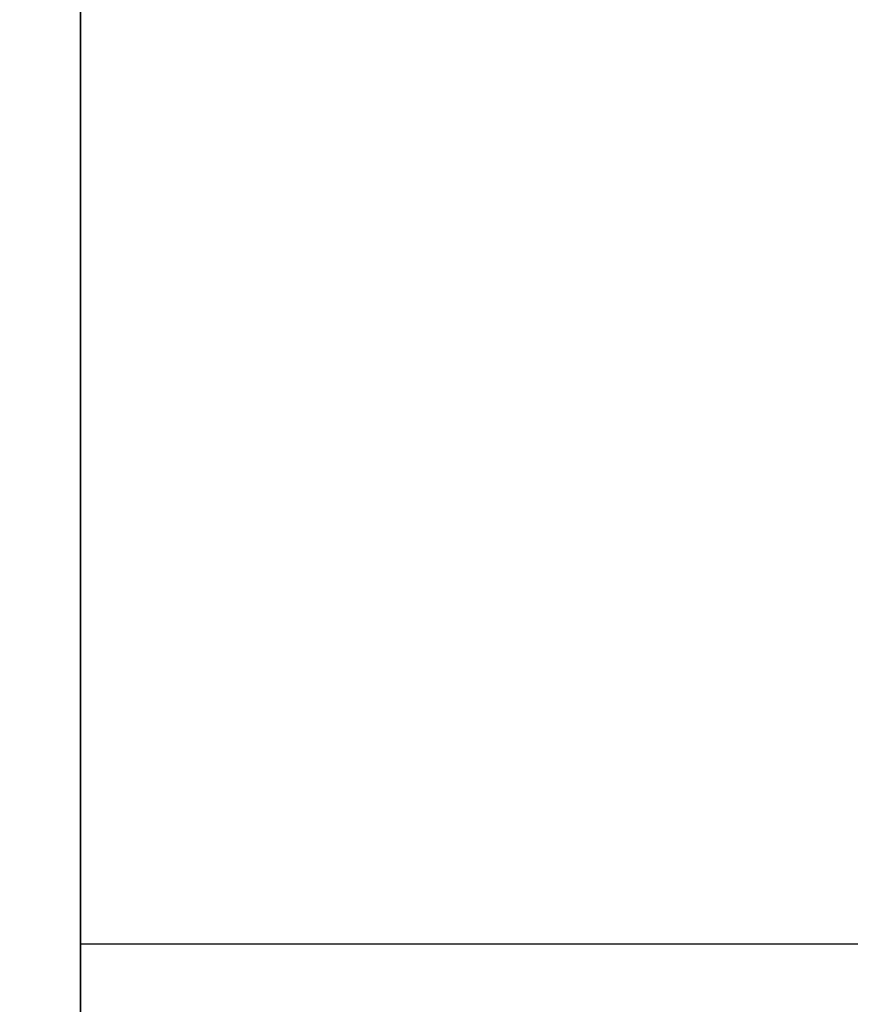
# Model space of a CAD drawing. Units: millimetres. Extents: x -67 to 292, y 5 to 205.
# Drawn here: x 94 to 94, y 86 to 86 of the extents above; entities that cross this region are included whole.
import ezdxf

# ---------------------------------------------------------------- set-up
doc = ezdxf.new("R2010")
doc.units = ezdxf.units.MM

msp = doc.modelspace()

# ---------------------------------------------------------------- linework, layer by layer
at = {"color": 7, "linetype": 'Continuous', "lineweight": 25}
for p, q in [((93.85453125085951, 85.60763456222604), (93.85453125085951, 85.8110937595188)), ((93.85453125085951, 85.6114257804245), (93.85453125085951, 85.76300293302467)), ((93.85453125085951, 85.71725911375782), (93.85453125085951, 85.6114257804245)), ((93.85453125085951, 85.6114257804245), (93.85453125085951, 85.71661626422672)), ((93.85453125085951, 85.71411253447394), (93.85453125085951, 85.6114257804245)), ((93.85453125085951, 85.63524504726166), (93.85453125085951, 85.6114257804245)), ((93.85453125085951, 85.6114257804245), (93.86322690303342, 85.6114257804245))]:
    msp.add_line(p, q, dxfattribs=at)
for centre, radius in [((94.10235733781603, 86.24512156583579), 1.304347826087024), ((94.10235733781622, 86.24512156583579), 0.6347826086956423), ((94.10235733781622, 86.24512156583579), 0.6347826086956423)]:
    msp.add_circle(centre, radius, dxfattribs=at)
for centre, radius, start, end in [((94.1023573378161, 86.24512156583584), 1.31304347826087, 277.6112106175884, 277.3241942415565), ((94.1023573378161, 86.24512156583584), 1.204347826086956, 278.3027869110313, 277.989358084744), ((94.10235733781603, 86.24512156583579), 1.304347826086963, 151.3129266543007, 28.68707334569905), ((94.10235733783381, 86.24512156583577), 1.497736474291615, 179.9999999999995, 357.9802285665096), ((94.10235733781536, 86.24512156583579), 1.432519744455448, 179.9999999897105, 357.9378072905927), ((94.10235733781603, 86.24512156583579), 1.313043478261059, 190.9759740503119, 277.3241942415621), ((94.10235733781603, 86.24512156583579), 1.204347826087131, 191.9806435372712, 277.9893580847501), ((93.8555310346374, 85.61538553203644), 0.007815183977635561, 262.6501026820755, 349.9753158515346)]:
    msp.add_arc(centre, radius, start, end, dxfattribs=at)
for points, knots in [([(93.73061820738145, 85.60125050476118), (93.72447971297407, 85.60486246257024), (93.71221378387587, 85.61207987052914), (93.69422858624219, 85.62356083004384), (93.67657539993944, 85.63550481996153), (93.66051806234046, 85.6470695437742), (93.64596786984134, 85.65812355683676), (93.63284784781214, 85.66856672966122), (93.61970313110636, 85.67952134896424), (93.60703948873547, 85.69057949981138), (93.59486010223881, 85.7017089923053), (93.58338733528667, 85.71265142535091), (93.5721579569565, 85.72383009850746), (93.56117196558047, 85.7352450130377), (93.55042937005723, 85.74689616224295), (93.53993017733129, 85.75878352808627), (93.52967438767473, 85.77090714263868), (93.51849454102758, 85.78470804060328), (93.5065262644746, 85.80025882878205), (93.49392971077758, 85.81764090205289), (93.4818552463713, 85.8353593807994), (93.47030295873317, 85.85341420678495), (93.45927285138272, 85.87180533155718), (93.44876496663902, 85.89053277800281), (93.43815445555357, 85.91078903310434), (93.42758910050955, 85.93259735773933), (93.41723770793752, 85.95598076298862), (93.40770935558722, 85.9796815893542), (93.39900414290165, 86.00369972048314), (93.3911221535014, 86.02803502866537), (93.3844083142478, 86.05148204103887), (93.37873846180018, 86.07394850332952), (93.3740020960753, 86.09535485682267), (93.36990517205695, 86.11686545938382), (93.36644774767375, 86.13848032740071), (93.36362979921914, 86.16019937294813), (93.36145140865013, 86.1820226341609), (93.3597712034569, 86.20595959248547), (93.35881479211689, 86.23197362180059), (93.3588426733545, 86.26001328523951), (93.35973894349327, 86.28307446959462), (93.36094763503844, 86.3011706705779), (93.36206293011577, 86.31433522547061), (93.36341356974717, 86.32748968250804), (93.36499959318107, 86.34063413458729), (93.3672496223671, 86.35686073456623), (93.37039025273498, 86.37611267949995), (93.37470821688645, 86.39831104744854), (93.37969583434042, 86.42034538050528), (93.38494870062694, 86.44065191150207), (93.39030876854619, 86.45926711104967), (93.39563592898863, 86.47623132477086), (93.40126487902135, 86.49276708779931), (93.40798065006553, 86.5110976156505), (93.41594840875358, 86.53113097898644), (93.42550347878903, 86.55306641557144), (93.43576172254778, 86.57468082403715), (93.44672309336255, 86.59597399048079), (93.45795001823274, 86.61615967593838), (93.46933546139284, 86.63524753773872), (93.48078419488469, 86.65324698885954), (93.49273516977205, 86.67089435470832), (93.50429817504266, 86.68695317712623), (93.5153540376564, 86.70150474014447), (93.52579944322565, 86.7146275286061), (93.5367559880146, 86.72777442592701), (93.54781523237052, 86.74043938316265), (93.55894476583079, 86.75261880020376), (93.56988719691776, 86.76409156868888), (93.58106587059862, 86.77532094660869), (93.5924807849884, 86.78630693809464), (93.6041319342313, 86.79704953358842), (93.61601930006455, 86.80754872632231), (93.62814291461967, 86.81780451597675), (93.64194381258339, 86.82898436262445), (93.65749460076225, 86.84095263917705), (93.67487667403277, 86.85354919287394), (93.69259515277919, 86.86562365728011), (93.71064997876475, 86.87717594491825), (93.72904110353709, 86.88820605226877), (93.74776854998295, 86.89871393701266), (93.7680248050846, 86.90932444809827), (93.78983312971955, 86.91988980314241), (93.81321653496869, 86.93024119571442), (93.83691736133423, 86.9397695480647), (93.8609354924632, 86.94847476075029), (93.8852708006456, 86.95635675015055), (93.90871781301925, 86.96307058940413), (93.93118427531, 86.96874044185172), (93.95259062880318, 86.97347680757659), (93.97410123136433, 86.97757373159494), (93.99571609938123, 86.98103115597812), (94.01743514492864, 86.98384910443274), (94.03925840614139, 86.98602749500178), (94.06319536446584, 86.98770770019505), (94.08920939378076, 86.98866411153509), (94.11724905721952, 86.9886362302975), (94.14031024157457, 86.98773996015872), (94.15840644255789, 86.98653126861356), (94.17157099745064, 86.98541597353618), (94.18472545448826, 86.98406533390492), (94.19786990656733, 86.98247931047048), (94.21409650654789, 86.98022928128691), (94.23334845147261, 86.9770886509031), (94.25554681945866, 86.97277068681616), (94.2775811523771, 86.96778306912285), (94.2978876838531, 86.9625302036654), (94.3165028819726, 86.95717013327554), (94.33346710073984, 86.9518429815635), (94.35000284520962, 86.94621399942235), (94.3683334477242, 86.93949835755244), (94.38836641800182, 86.93152991883521), (94.41030341455918, 86.92197754770032), (94.43191201869517, 86.91170926189777), (94.45322687796339, 86.9007854217394), (94.46713522957411, 86.89292621920131), (94.474096468251, 86.88899262691024)], [0, 0, 0, 0, 0.009147601460829794, 0.01827872170122096, 0.02740087750169675, 0.03652160780671478, 0.04369190392881783, 0.05086962920124934, 0.05805842500084732, 0.06566829050732066, 0.07246190916137057, 0.07924838358155589, 0.0860308135347173, 0.09281230433378415, 0.09959596258141538, 0.1063848919048099, 0.1131821887108939, 0.1199909379907905, 0.1291963561575294, 0.1383833807515109, 0.1475596718794076, 0.1567329165368344, 0.165910809374176, 0.1751010333665527, 0.1843112406299096, 0.1952783175412777, 0.2062205220255856, 0.2171508259187266, 0.2280822434224115, 0.2390277847661184, 0.2500004099395745, 0.2594027083241257, 0.268785375217935, 0.2781565706813399, 0.2875244847518031, 0.2968973160686951, 0.3062832503857111, 0.315690439251512, 0.3277145202477896, 0.3397112019018586, 0.3516976044134357, 0.35734993851952, 0.363005600324198, 0.3686663839701569, 0.374334078736038, 0.3800104673650354, 0.3897070377109211, 0.3993849120744138, 0.4090530561726423, 0.4187204627948136, 0.4263217374183215, 0.4339324639604602, 0.4415569802587975, 0.4487557344841683, 0.4590055312240109, 0.4692441864893248, 0.4794823698201176, 0.4897307522303839, 0.4999999729397825, 0.5091449792810497, 0.5182744622858679, 0.5273959479035295, 0.536516981879764, 0.5436882027606519, 0.5508674578083006, 0.55805838855458, 0.5656683175675066, 0.572461936221545, 0.5792484106417217, 0.5860308405948795, 0.592812331393946, 0.5995959896415822, 0.6063849189649848, 0.6131822157710815, 0.6199909650509944, 0.6291963832175355, 0.6383834078113847, 0.6475596989392151, 0.6567329435966425, 0.66591083643405, 0.6751010604265579, 0.6843112676901091, 0.6952783446013717, 0.7062205490856155, 0.7171508529787348, 0.7280822704824408, 0.739027811826214, 0.7500004369997821, 0.7594027353843398, 0.7687854022781544, 0.7781565977415613, 0.7875245118120252, 0.7968973431289142, 0.8062832774459231, 0.8156904663117138, 0.8277145473078493, 0.8397112289618419, 0.8516976314734074, 0.8573499655795085, 0.8630056273842176, 0.8686664110302234, 0.8743341057961657, 0.8800104944252387, 0.8897070647712247, 0.8993849391347793, 0.9090530832330341, 0.9187204898551948, 0.926321764478667, 0.9339324910207496, 0.9415570073190074, 0.9487557615445944, 0.9590055582846512, 0.96924421355005, 0.9794823968807985, 0.9897307792908925, 1, 1, 1, 1]), ([(94.474096468251, 86.88899262691024), (94.46789917382748, 86.89250274010342), (94.45551575063685, 86.8995166423239), (94.43658034922082, 86.9093518006092), (94.41740995737835, 86.91866791344621), (94.39936594396929, 86.92679161381776), (94.38251779159359, 86.93386544362075), (94.36691372761652, 86.94000612958419), (94.35085439065831, 86.94591247852554), (94.33494592992045, 86.95135043909961), (94.3192178134415, 86.9563333509612), (94.30400500496893, 86.96079784207059), (94.28870930086974, 86.96493343239493), (94.27333069921652, 86.9687401227472), (94.25786921025976, 86.97221790877033), (94.24232485309217, 86.97536679346861), (94.2266976000755, 86.97818676057092), (94.20915574851942, 86.98096834279555), (94.18970423263131, 86.98355778024057), (94.16835263876006, 86.9857756791069), (94.14697075384613, 86.98737323264656), (94.12555867206267, 86.98835039422023), (94.10411643713043, 86.98870718500608), (94.08264405038838, 86.98844355691135), (94.05979636334202, 86.98750440150773), (94.03562712267201, 86.9857501050584), (94.01020080341316, 86.9830229713657), (93.98491110951473, 86.97942435337448), (93.95975819146287, 86.97495422314107), (93.93474220166796, 86.96961257210289), (93.91107957368295, 86.96370342126667), (93.88878812038242, 86.95738042637672), (93.86788149159271, 86.95077906266954), (93.84720430131496, 86.94357180166625), (93.8267565643213, 86.93575858500532), (93.80653834490388, 86.92733947717983), (93.78654965101549, 86.91831438814555), (93.76497953442042, 86.90780100936423), (93.74197251850885, 86.89562227122376), (93.71770339827617, 86.88157829364438), (93.69817996185273, 86.86927150875805), (93.6831125378618, 86.85917665068293), (93.67226934643378, 86.85162849936681), (93.66155257228193, 86.84388158261585), (93.65096215457928, 86.83593581999135), (93.63803452137329, 86.82587393756735), (93.62293216317215, 86.81352809941784), (93.60586679468166, 86.79868944879563), (93.58927831122601, 86.7833528788477), (93.57431877266335, 86.76865049770251), (93.56087757091831, 86.7547009429447), (93.54884971110191, 86.74160537981105), (93.53734379526475, 86.72846268457185), (93.52482697800292, 86.7134813923159), (93.51146145577468, 86.69656442921269), (93.49724234546665, 86.67732177753446), (93.48365284052696, 86.65763067360838), (93.47069310286724, 86.63749126480083), (93.45882524890341, 86.61767561992835), (93.44798739726059, 86.59827160601841), (93.43812378208182, 86.57935698641309), (93.4288162023906, 86.56018345563632), (93.42069035685714, 86.54214018811892), (93.41361626492538, 86.52528974872544), (93.40747429953365, 86.50968236791866), (93.4015670248672, 86.49362027313323), (93.39612847234122, 86.47771020795658), (93.39114555451049, 86.46198204072736), (93.38668106109414, 86.44676923318443), (93.38254547138735, 86.43147352883635), (93.37873878086965, 86.41609492724977), (93.37526099489088, 86.4006334382752), (93.37211211018074, 86.38508908111247), (93.36929214308165, 86.36946182809463), (93.36651056085613, 86.35191997653881), (93.36392112341142, 86.33246846065029), (93.36170322454497, 86.31111686677868), (93.3601056710053, 86.28973498186454), (93.35912850943163, 86.26832290008109), (93.35877171864578, 86.24688066514904), (93.35903534674054, 86.22540827840739), (93.35997450214424, 86.20256059136123), (93.36172879859366, 86.17839135069127), (93.36445593228643, 86.15296503143223), (93.36805455027766, 86.12767533753373), (93.37252468051105, 86.10252241948194), (93.37786633154916, 86.07750642968723), (93.38377548238533, 86.0538438017023), (93.39009847727527, 86.03155234840169), (93.39669984098249, 86.0106457196118), (93.4039071019858, 85.98996852933394), (93.41172031864674, 85.96952079234028), (93.42013942647219, 85.94930257292296), (93.42916451550646, 85.92931387903477), (93.43967789428784, 85.90774376243974), (93.45185663242849, 85.88473674652802), (93.46590061000802, 85.86046762629513), (93.47820739489441, 85.84094418987164), (93.4883022529695, 85.82587676588071), (93.49585040428556, 85.81503357445281), (93.50359732103632, 85.80431680030098), (93.51154308366101, 85.79372638259902), (93.52160496608349, 85.78079874939068), (93.53395080424215, 85.7656963912055), (93.54878945482716, 85.74863102265043), (93.56412602491318, 85.73204253943426), (93.57882840557997, 85.71708300004201), (93.59277796176337, 85.70364180076902), (93.60587351985937, 85.69161393221732), (93.61901623362583, 85.68010804850668), (93.63399745134505, 85.66759110199746), (93.65091480684134, 85.6542262601825), (93.67015590118915, 85.64000444944863), (93.68985279961551, 85.62642499222777), (93.7099705523338, 85.6134277027025), (93.72373099719073, 85.60531231815172), (93.73061820738145, 85.60125050476118)], [0, 0, 0, 0, 0.009147601460539537, 0.01827872170075254, 0.02740087750115502, 0.03652160780620556, 0.04369190392840932, 0.05086962920100654, 0.05805842500083386, 0.06566829050711201, 0.07246190916102453, 0.07924838358111949, 0.08603081353423701, 0.0928123043333052, 0.09959596258098623, 0.1063848919044754, 0.1131821887107004, 0.1199909379907854, 0.1291963561573642, 0.1383833807512389, 0.1475596718790808, 0.1567329165365077, 0.1659108093739035, 0.1751010333663883, 0.1843112406299051, 0.1952783175412546, 0.2062205220255512, 0.2171508259186887, 0.2280822434223775, 0.2390277847660965, 0.2500004099395722, 0.2594027083239981, 0.2687853752177248, 0.2781565706810877, 0.2875244847515503, 0.2968973160684843, 0.3062832503855815, 0.3156904392515037, 0.3277145202475762, 0.3397112019015321, 0.3516976044130918, 0.357349938519202, 0.3630056003239257, 0.3686663839699532, 0.3743340787359237, 0.3800104673650324, 0.3897070377110572, 0.3993849120746376, 0.4090530561729024, 0.4187204627950573, 0.4263217374185164, 0.433932463960575, 0.4415569802588003, 0.4487557344842777, 0.4590055312242287, 0.469244186489585, 0.4794823698203556, 0.4897307522305345, 0.4999999729397792, 0.5091449792809067, 0.5182744622856372, 0.5273959479032624, 0.5365169818795127, 0.5436882027604495, 0.5508674578081791, 0.5580583885545709, 0.5656683175673898, 0.572461936221353, 0.5792484106414806, 0.5860308405946142, 0.5928123313936818, 0.5995959896413444, 0.6063849189647998, 0.6131822157709741, 0.6199909650509918, 0.6291963832178258, 0.6383834078118704, 0.6475596989397985, 0.6567329435972256, 0.6659108364345361, 0.6751010604268498, 0.6843112676901134, 0.6952783446016013, 0.7062205490859812, 0.7171508529791463, 0.728082270482807, 0.7390278118264406, 0.7500004369997755, 0.7594027353843261, 0.7687854022781356, 0.7781565977415404, 0.7875245118120034, 0.7968973431288953, 0.8062832774459114, 0.8156904663117125, 0.8277145473080055, 0.8397112289620825, 0.8516976314736613, 0.8573499655797435, 0.8630056273844183, 0.8686664110303719, 0.8743341057962467, 0.8800104944252368, 0.8897070647712882, 0.8993849391348846, 0.9090530832331559, 0.9187204898553079, 0.9263217644787574, 0.933932491020801, 0.9415570073190064, 0.9487557615444928, 0.9590055582844526, 0.9692442135498139, 0.9794823968805821, 0.9897307792907528, 0.9999999999999999, 0.9999999999999999, 0.9999999999999999, 0.9999999999999999]), ([(93.73061820738145, 85.60125050476118), (93.73681550180507, 85.597740391568), (93.7491989249959, 85.59072648934749), (93.76813432641208, 85.5808913310621), (93.78730471825465, 85.57157521822506), (93.80534873166367, 85.56345151785354), (93.82219688403929, 85.55637768805056), (93.83780094801614, 85.5502370020872), (93.85386028497427, 85.54433065314589), (93.86976874571215, 85.53889269257179), (93.88549686219126, 85.53390978071018), (93.90070967066393, 85.52944528960074), (93.91600537476315, 85.52530969927639), (93.93138397641637, 85.52150300892413), (93.94684546537307, 85.51802522290102), (93.96238982254057, 85.51487633820275), (93.97801707555709, 85.5120563711005), (93.99555892711325, 85.5092747888759), (94.01501044300159, 85.5066853514309), (94.03636203687323, 85.50446745256454), (94.05774392178729, 85.50286989902486), (94.07915600357077, 85.50189273745119), (94.10059823850284, 85.50153594666536), (94.1220706252445, 85.50179957476008), (94.14491831229059, 85.50273873016376), (94.16908755296039, 85.50449302661316), (94.19451387221925, 85.5072201603059), (94.21980356611769, 85.51081877829714), (94.24495648416953, 85.51528890853054), (94.26997247396443, 85.52063055956866), (94.2936351019494, 85.52653971040479), (94.31592655524989, 85.53286270529468), (94.33683318403949, 85.53946406900177), (94.3575103743172, 85.54667133000503), (94.37795811131087, 85.55448454666598), (94.39817633072832, 85.56290365449148), (94.41816502461681, 85.57192874352585), (94.43973514121211, 85.58244212230731), (94.46274215712401, 85.59462086044798), (94.48701127735691, 85.6086648380275), (94.50653471378044, 85.62097162291387), (94.52160213777135, 85.63106648098899), (94.53244532919926, 85.63861463230504), (94.54316210335092, 85.64636154905588), (94.55375252105338, 85.65430731168028), (94.56668015425939, 85.66436919410434), (94.58178251246068, 85.67671503225407), (94.59884788095148, 85.69155368287655), (94.61543636440724, 85.7068902528246), (94.6303959029699, 85.72159263396976), (94.64383710471475, 85.73554218872741), (94.65586496453088, 85.7486377518608), (94.66737088036786, 85.76178044709984), (94.67988769762961, 85.77676173935582), (94.69325321985797, 85.79367870245922), (94.70747233016604, 85.81292135413753), (94.7210618351057, 85.83261245806355), (94.73402157276533, 85.85275186687093), (94.74588942672906, 85.87256751174324), (94.75672727837183, 85.89197152565308), (94.7665908935506, 85.9108861452584), (94.77589847324182, 85.93005967603517), (94.7840243187753, 85.94810294355257), (94.79109841070704, 85.96495338294604), (94.79724037609877, 85.98056076375283), (94.80314765076523, 85.99662285853827), (94.8085862032912, 86.01253292371494), (94.81356912112196, 86.02826109094421), (94.81803361453831, 86.04347389848716), (94.82216920424511, 86.05876960283526), (94.8259758947628, 86.07414820442182), (94.82945368074157, 86.0896096933964), (94.83260256545171, 86.10515405055911), (94.8354225325508, 86.12078130357689), (94.8382041147763, 86.1383231551328), (94.84079355222103, 86.15777467102147), (94.8430114510875, 86.1791262648933), (94.84460900462719, 86.2005081498075), (94.84558616620087, 86.22192023159097), (94.84594295698668, 86.24336246652292), (94.8456793288919, 86.26483485326436), (94.84474017348818, 86.2876825403104), (94.8429858770387, 86.31185178098035), (94.8402587433459, 86.33727810023949), (94.83666012535463, 86.362567794138), (94.83218999512125, 86.38772071218978), (94.8268483440832, 86.41273670198437), (94.82093919324709, 86.43639932996922), (94.81461619835719, 86.4586907832697), (94.80801483465, 86.47959741205955), (94.80080757364671, 86.50027460233736), (94.79299435698577, 86.52072233933103), (94.7845752491603, 86.54094055874837), (94.77555016012602, 86.56092925263663), (94.76503678134459, 86.58249936923174), (94.75285804320393, 86.60550638514346), (94.7388140656244, 86.62977550537634), (94.726507280738, 86.64929894179984), (94.71641242266291, 86.66436636579078), (94.70886427134685, 86.67520955721866), (94.7011173545961, 86.6859263313705), (94.69317159197142, 86.69651674907246), (94.68310970954893, 86.70944438228082), (94.67076387139028, 86.72454674046598), (94.65592522080526, 86.74161210902105), (94.64058865071922, 86.75820059223723), (94.62588627005243, 86.77316013162947), (94.61193671386904, 86.78660133090246), (94.59884115577304, 86.79862919945417), (94.58569844200659, 86.81013508316482), (94.57071722428736, 86.82265202967403), (94.55379986879107, 86.83601687148898), (94.53455877444328, 86.85023868222285), (94.51486187601691, 86.86381813944372), (94.49474412329864, 86.87681542896898), (94.4809836784417, 86.88493081351972), (94.474096468251, 86.88899262691024)], [0, 0, 0, 0, 0.00914760146066186, 0.01827872170096817, 0.02740087750140956, 0.03652160780644213, 0.0436919039285945, 0.05086962920110604, 0.0580584250008129, 0.06566829050718173, 0.07246190916115997, 0.07924838358129661, 0.08603081353443422, 0.09281230433350272, 0.09959596258116035, 0.1063848919046066, 0.1131821887107672, 0.1199909379907666, 0.1291963561575772, 0.1383833807516076, 0.1475596718795286, 0.156732916536956, 0.1659108093742748, 0.1751010333666042, 0.1843112406298907, 0.1952783175412379, 0.2062205220255341, 0.2171508259186709, 0.2280822434223602, 0.239027784766079, 0.2500004099395537, 0.2594027083239094, 0.2687853752175901, 0.2781565706809291, 0.2875244847513933, 0.2968973160683505, 0.3062832503854982, 0.3156904392514944, 0.3277145202478098, 0.3397112019018979, 0.3516976044134787, 0.3573499385195594, 0.3630056003242305, 0.3686663839701787, 0.3743340787360469, 0.3800104673650277, 0.3897070377113371, 0.3993849120750976, 0.4090530561734345, 0.4187204627955585, 0.426321737418917, 0.4339324639608101, 0.4415569802588061, 0.4487557344843875, 0.4590055312244472, 0.4692441864898472, 0.4794823698205959, 0.4897307522306865, 0.499999972939779, 0.5091449792809101, 0.5182744622856424, 0.5273959479032694, 0.5365169818795202, 0.5436882027604562, 0.5508674578081841, 0.5580583885545738, 0.5656683175674165, 0.5724619362213962, 0.5792484106415344, 0.5860308405946735, 0.5928123313937415, 0.5995959896413986, 0.6063849189648434, 0.6131822157710018, 0.6199909650509984, 0.6291963832179642, 0.6383834078120967, 0.647559698940069, 0.6567329435974967, 0.6659108364347637, 0.6751010604269915, 0.6843112676901258, 0.6952783446016827, 0.7062205490861049, 0.7171508529792846, 0.7280822704829317, 0.739027811826523, 0.7500004369997868, 0.7594027353842943, 0.7687854022780747, 0.7781565977414653, 0.7875245118119287, 0.7968973431288356, 0.8062832774458828, 0.8156904663117288, 0.8277145473080223, 0.8397112289621005, 0.8516976314736792, 0.8573499655797621, 0.8630056273844369, 0.8686664110303908, 0.8743341057962656, 0.8800104944252563, 0.8897070647713082, 0.8993849391349058, 0.9090530832331769, 0.9187204898553301, 0.9263217644787801, 0.9339324910208242, 0.941557007319029, 0.9487557615445158, 0.959005558284477, 0.9692442135498379, 0.9794823968806075, 0.9897307792907787, 0.9999999999999999, 0.9999999999999999, 0.9999999999999999, 0.9999999999999999]), ([(94.474096468251, 86.88899262691024), (94.48023496265839, 86.88538066910121), (94.49250089175656, 86.87816326114233), (94.51048608939023, 86.86668230162763), (94.52813927569298, 86.85473831170997), (94.54419661329196, 86.84317358789728), (94.55874680579109, 86.83211957483472), (94.57186682782027, 86.82167640201025), (94.58501154452611, 86.8107217827072), (94.59767518689712, 86.79966363185997), (94.6098545733939, 86.78853413936594), (94.62132734034613, 86.77759170632025), (94.63255671867634, 86.76641303316366), (94.64354271005236, 86.75499811863342), (94.65428530557557, 86.74334696942823), (94.66478449830143, 86.73145960358497), (94.67504028795784, 86.71933598903269), (94.68622013460497, 86.70553509106806), (94.69818841115797, 86.68998430288916), (94.71078496485512, 86.6726022296181), (94.72285942926145, 86.65488375087146), (94.7344117168996, 86.63682892488592), (94.74544182424998, 86.61843780011381), (94.75594970899357, 86.59971035366839), (94.76656022007893, 86.57945409856697), (94.77712557512295, 86.557645773932), (94.78747696769501, 86.53426236868259), (94.79700532004532, 86.51056154231695), (94.80571053273088, 86.48654341118807), (94.81359252213109, 86.46220810300595), (94.82030636138467, 86.43876109063245), (94.8259762138323, 86.41629462834166), (94.83071257955721, 86.39488827484827), (94.83480950357561, 86.373377672287), (94.83826692795881, 86.35176280427011), (94.84108487641339, 86.33004375872281), (94.84326326698236, 86.30822049751028), (94.84494347217553, 86.28428353918589), (94.84589988351547, 86.25826950987091), (94.84587200227782, 86.23022984643198), (94.84497573213905, 86.20716866207688), (94.84376704059389, 86.18907246109359), (94.84265174551655, 86.17590790620089), (94.8413011058852, 86.16275344916345), (94.83971508245132, 86.14960899708421), (94.83746505326535, 86.13338239710534), (94.83432442289752, 86.11413045217175), (94.83000645874611, 86.09193208422329), (94.82501884129216, 86.06989775116664), (94.81976597500564, 86.0495912201698), (94.81440590708634, 86.03097602062213), (94.80907874664386, 86.01401180690081), (94.80344979661109, 85.99747604387223), (94.79673402556688, 85.97914551602098), (94.78876626687882, 85.95911215268502), (94.77921119684336, 85.93717671610001), (94.76895295308464, 85.9155623076343), (94.75799158226984, 85.89426914119068), (94.74676465739965, 85.87408345573301), (94.73537921423943, 85.85499559393251), (94.7239304807475, 85.83699614281153), (94.71197950586007, 85.81934877696267), (94.7004165005895, 85.8032899545448), (94.68936063797582, 85.78873839152664), (94.67891523240664, 85.77561560306516), (94.66795868761758, 85.76246870574421), (94.6568994432614, 85.74980374850833), (94.64576990980075, 85.73762433146679), (94.63482747871352, 85.72615156298143), (94.62364880503253, 85.7149221850615), (94.61223389064276, 85.70393619357556), (94.60058274140002, 85.69319359808189), (94.58869537556703, 85.68269440534829), (94.57657176101227, 85.67243861569423), (94.56277086304856, 85.66125876904668), (94.54722007486934, 85.64929049249396), (94.52983800159822, 85.63669393879668), (94.51211952285152, 85.62461947439033), (94.49406469686598, 85.61306718675219), (94.47567357209394, 85.60203707940184), (94.45694612564866, 85.59152919465832), (94.43668987054747, 85.58091868357303), (94.4148815459127, 85.57035332852912), (94.3914981406635, 85.56000193595713), (94.36779731429793, 85.55047358360684), (94.34377918316898, 85.54176837092126), (94.31944387498667, 85.53388638152099), (94.29599686261317, 85.52717254226735), (94.27353040032253, 85.52150268981971), (94.25212404682945, 85.51676632409485), (94.23061344426833, 85.51266940007649), (94.20899857625143, 85.50921197569329), (94.18727953070399, 85.50639402723868), (94.16545626949114, 85.50421563666967), (94.14151931116655, 85.50253543147643), (94.11550528185145, 85.50157902013643), (94.08746561841258, 85.50160690137405), (94.06440443405751, 85.50250317151281), (94.0463082330742, 85.50371186305797), (94.03314367818149, 85.50482715813534), (94.01998922114393, 85.5061777977666), (94.00684476906497, 85.50776382120102), (93.99061816908458, 85.51001385038458), (93.97136622416005, 85.51315448076835), (93.94916785617418, 85.51747244485526), (93.92713352325582, 85.52246006254857), (93.9068269917798, 85.52771292800601), (93.8882117936602, 85.5330729983959), (93.87124757489279, 85.53840015010796), (93.85471183042304, 85.54402913224904), (93.83638122790865, 85.55074477411884), (93.81634825763136, 85.55871321283591), (93.7944112610742, 85.56826558397073), (93.77280265693811, 85.57853386977332), (93.7514877976696, 85.58945770993186), (93.73757944605852, 85.59731691247003), (93.73061820738145, 85.60125050476118)], [0, 0, 0, 0, 0.009147601460803899, 0.01827872170119644, 0.02740087750167272, 0.03652160780669042, 0.04369190392879469, 0.05086962920122675, 0.05805842500082496, 0.06566829050740369, 0.07246190916152612, 0.07924838358175938, 0.08603081353494417, 0.09281230433400976, 0.09959596258161699, 0.1063848919049631, 0.1131821887109741, 0.1199909379907748, 0.1291963561576708, 0.1383833807517559, 0.1475596718797057, 0.156732916537133, 0.165910809374423, 0.1751010333666947, 0.1843112406298948, 0.1952783175413535, 0.2062205220257162, 0.2171508259188755, 0.2280822434225429, 0.2390277847661964, 0.2500004099395638, 0.2594027083242663, 0.2687853752181777, 0.2781565706816333, 0.2875244847520967, 0.2968973160689391, 0.3062832503858552, 0.3156904392515063, 0.3277145202477781, 0.3397112019018447, 0.3516976044134223, 0.3573499385195074, 0.3630056003241863, 0.3686663839701463, 0.3743340787360287, 0.3800104673650274, 0.3897070377108053, 0.3993849120742302, 0.4090530561724315, 0.4187204627946163, 0.4263217374181626, 0.4339324639603663, 0.441556980258793, 0.4487557344841744, 0.4590055312240248, 0.4692441864893425, 0.4794823698201343, 0.4897307522303958, 0.4999999729397839, 0.509144979281189, 0.5182744622860938, 0.5273959479037903, 0.5365169818800092, 0.5436882027608501, 0.5508674578084208, 0.5580583885545916, 0.5656683175678555, 0.5724619362221249, 0.579248410642455, 0.5860308405956876, 0.5928123313947512, 0.5995959896423055, 0.6063849189655494, 0.6131822157714089, 0.6199909650510097, 0.6291963832180023, 0.6383834078121542, 0.647559698940137, 0.6567329435975634, 0.6659108364348207, 0.6751010604270263, 0.6843112676901244, 0.6952783446014418, 0.7062205490857196, 0.717150852978852, 0.7280822704825481, 0.7390278118262852, 0.7500004369997924, 0.7594027353842986, 0.7687854022780805, 0.7781565977414694, 0.7875245118119337, 0.7968973431288412, 0.8062832774458878, 0.8156904663117336, 0.8277145473079675, 0.8397112289620123, 0.8516976314735857, 0.8573499655796768, 0.8630056273843653, 0.868666411030339, 0.8743341057962389, 0.8800104944252601, 0.8897070647711233, 0.8993849391346023, 0.9090530832328262, 0.9187204898550001, 0.9263217644785162, 0.9339324910206693, 0.9415570073190273, 0.9487557615444107, 0.9590055582842664, 0.9692442135495852, 0.9794823968803761, 0.9897307792906339, 1, 1, 1, 1]), ([(94.10235733781603, 84.94946939192275), (94.0901944578548, 84.94956808783357), (94.06588055034227, 84.9497653834786), (94.02944667243794, 84.9513614613559), (93.99307720586143, 84.95390971706712), (93.95661396336553, 84.9575191743569), (93.9226026705787, 84.96185494257597), (93.89105493275336, 84.96670081869046), (93.86212934160679, 84.9718185354001), (93.83332713064743, 84.97759208599498), (93.80464820366086, 84.98402150204873), (93.77188071812314, 84.99215158026787), (93.7351530567185, 85.00234945969504), (93.69463494021245, 85.01504564532014), (93.65455016853849, 85.02906710539598), (93.61481857337871, 85.04444459491657), (93.57550049229148, 85.06116459137168), (93.53666069272127, 85.07922169786502), (93.4984353305505, 85.09855771732913), (93.46216006174444, 85.1184403014687), (93.42780420636609, 85.13869089447932), (93.3953359026291, 85.15914965779967), (93.36349171402784, 85.18056084910897), (93.33232918408265, 85.20288381713122), (93.30408249364552, 85.22440529803585), (93.27862306482761, 85.24488125897321), (93.25577500367646, 85.26414298938704), (93.23337805787287, 85.28392765783099), (93.21143223412233, 85.30423540116554), (93.18815612472001, 85.32679222445712), (93.16372328590572, 85.35172824850932), (93.13833433960997, 85.37918377699884), (93.11375143542399, 85.40735979760056), (93.09008764642742, 85.43611960608743), (93.06757641596204, 85.4651310089389), (93.04620501692686, 85.49432809739284), (93.02586378278949, 85.52379606691436), (93.00633960180299, 85.55382584077054), (92.98753342762684, 85.58457893508411), (92.96948265154995, 85.61602925283896), (92.95223004288852, 85.64815243333499), (92.93589063910397, 85.68074728632759), (92.92039845615837, 85.71395621792111), (92.90678578899596, 85.74542844137258), (92.894867825446, 85.77503912282567), (92.88452148542883, 85.80253157037633), (92.87480216932475, 85.8302522479117), (92.86570993238436, 85.85820130018651), (92.85599595587057, 85.89053464089497), (92.8460415342674, 85.9273290339011), (92.83630354210867, 85.96865798743261), (92.82792656207747, 86.01028990390704), (92.82089617369051, 86.05230942885339), (92.81523150987466, 86.09465776253703), (92.81096095222455, 86.13727643758588), (92.80810386174245, 86.18001865320188), (92.80671127998157, 86.22136200810968), (92.80661396272865, 86.26124185070465), (92.80765816447807, 86.29960408977992), (92.80983991254121, 86.33791507301369), (92.81315357789639, 86.37610457151573), (92.81726452767606, 86.41137707855499), (92.82189727455773, 86.44371877221073), (92.82681700054745, 86.47319493974767), (92.83241659757543, 86.50254968044436), (92.83869618721866, 86.53178305808359), (92.84623222542787, 86.56330758337417), (92.85522514919828, 86.59704029947795), (92.86589791792785, 86.63288017939763), (92.87760156668749, 86.66839399087061), (92.89027571951402, 86.70341499637007), (92.90375522970713, 86.73757212726944), (92.91797114235331, 86.77084588132661), (92.93296200910386, 86.80336245091559), (92.94879063434864, 86.83549660884208), (92.96008858145736, 86.85654019552668), (92.96574065609704, 86.86706776495886)], [0, 0, 0, 0, 0.01359529004421745, 0.02717733183216398, 0.04075689647681493, 0.05434476098205197, 0.06812957771694125, 0.07907736192048782, 0.09001965071444919, 0.1009620867796253, 0.1119103125691077, 0.1228699615936655, 0.1386973976893083, 0.154509861308972, 0.1703243779133305, 0.186157966340495, 0.2021239502065849, 0.2180745284919442, 0.2340271777231635, 0.2499993676288443, 0.2643060346769784, 0.2785988758467506, 0.2928904601543076, 0.3071933599292891, 0.321441523004681, 0.3325792107929548, 0.3437110291551115, 0.3548429196026725, 0.3659808235317962, 0.3771306727254736, 0.3910710540999798, 0.4049987988605609, 0.4189255356665739, 0.4328628957003427, 0.4466243797524214, 0.4599667201051259, 0.4733032921991467, 0.4866443130368631, 0.49999998941088, 0.5135923500909885, 0.527173150279772, 0.540753170058013, 0.5543431913636424, 0.5681295883062261, 0.5790773725099336, 0.5900196613039592, 0.6009620973691028, 0.6119103231584548, 0.6228699721827851, 0.638697408278807, 0.654509871898596, 0.6703243885028285, 0.6861579769296139, 0.7021239607959998, 0.7180745390814577, 0.7340271883125783, 0.7499993782179619, 0.7643060452661671, 0.7785988864359696, 0.7928904707435155, 0.8071933705184444, 0.821441533593862, 0.8325792213821983, 0.8437110397443796, 0.8548429301919275, 0.8659808341210007, 0.8771306833145902, 0.8910710646888252, 0.9049988094492918, 0.9189255462553468, 0.932862906289312, 0.9466243903416355, 0.9599667306944536, 0.9733033027884953, 0.9866443236261417, 1, 1, 1, 1]), ([(92.62200951984677, 86.24512156542808), (92.6221194234915, 86.2313956025033), (92.62233911266078, 86.2039584287819), (92.62411779041707, 86.16284606906129), (92.62645532849741, 86.1290422531516), (92.62885057724439, 86.10251332886621), (92.63084641033912, 86.08321661772021), (92.63311759219802, 86.06375660825483), (92.63575501507017, 86.04349487337153), (92.64036150512847, 86.0116196672255), (92.64774339011858, 85.96845473443562), (92.65620108048219, 85.92806970378953), (92.66253054687705, 85.90101466727528), (92.66593087673743, 85.88709012120779), (92.66946730410511, 85.87319395215351), (92.67313981905488, 85.85932611715417), (92.67694847692322, 85.84548661995606), (92.68268660924319, 85.82539578097189), (92.690648771285, 85.7991449457856), (92.70125212440507, 85.76687467340636), (92.71269048079104, 85.73458303836617), (92.72511103657311, 85.70194508945235), (92.73855762922386, 85.66900221989408), (92.75295258978288, 85.63604954916121), (92.76838989446814, 85.60292859265587), (92.78373787914018, 85.5720270317627), (92.79883515605312, 85.54329604030109), (92.81324557144919, 85.51716631416143), (92.82832895127822, 85.49107495224898), (92.84421676935465, 85.46484281635638), (92.86093247792581, 85.43850737230295), (92.878334067027, 85.41233768724028), (92.89629262537146, 85.38653686903915), (92.91522241477332, 85.36053559434609), (92.9351532114148, 85.33438387556764), (92.9561164705878, 85.30813609169827), (92.97767087768612, 85.28237088818219), (92.99999188430112, 85.2568883078383), (93.02154154485086, 85.23339543181378), (93.04219115331561, 85.21180895712543), (93.06163144279226, 85.19223141153462), (93.08143456889107, 85.1730192048566), (93.10160063445338, 85.15417232522144), (93.12538715224363, 85.13275786988204), (93.1529939785098, 85.1090328107828), (93.18464935940708, 85.0833117303991), (93.21700684276207, 85.05847029975537), (93.25042904432331, 85.03424544431057), (93.28490683080555, 85.01069738865993), (93.32043237621397, 84.98789301175633), (93.35659946920323, 84.96610953040044), (93.3955355145241, 84.94414660948097), (93.4373225186314, 84.92225126872917), (93.482040146469, 84.90070167041549), (93.52763185631491, 84.88058853902128), (93.57421647611845, 84.8618834000911), (93.62174867840349, 84.84465321430329), (93.6700156930388, 84.82900961966315), (93.71904193304098, 84.8149580041494), (93.76876655846027, 84.80254134006563), (93.81912941934348, 84.79181365391081), (93.86990870250695, 84.78283426078492), (93.92110119214253, 84.77560736202983), (93.97263686242839, 84.77016093459561), (94.02439319135014, 84.76652304401291), (94.07625449680616, 84.76470158774183), (94.12814648416169, 84.76469290854801), (94.1799949772238, 84.76650465757616), (94.23169318458666, 84.77013157329384), (94.28310886721344, 84.77554749579906), (94.33417058346805, 84.78273130481129), (94.38488392078001, 84.79167832619414), (94.43294981564476, 84.80189463243948), (94.478360936934, 84.81309034053527), (94.52112121239914, 84.8250048898738), (94.56350988156746, 84.83819993754197), (94.60519203780528, 84.85255978856193), (94.64613059059423, 84.86803249279683), (94.6862878812352, 84.88457353570834), (94.7259469986947, 84.90228960000042), (94.76339546141554, 84.92035433789425), (94.79867350239452, 84.93857862732516), (94.83182308412812, 84.9567921322445), (94.86449472605297, 84.97584709030569), (94.8964860108478, 84.99561878787188), (94.92542905824693, 85.01453339415684), (94.95143299614459, 85.03236462606739), (94.97479034011012, 85.04905697555165), (94.99781993361103, 85.06620038334347), (95.02052177794013, 85.08379494701548), (95.0445454771121, 85.10317084995816), (95.06977754089634, 85.12443329185307), (95.09608862030612, 85.14769557254779), (95.12183976073555, 85.171576184219), (95.14682906067542, 85.19587914001696), (95.16818073486247, 85.21763947315051), (95.18610564759601, 85.23661601527843), (95.2009671480788, 85.25282564720249), (95.2155852697267, 85.26925380186306), (95.22996002766618, 85.28590049014028), (95.24409141344627, 85.30276577028523), (95.2617585092521, 85.32449801206016), (95.28265394203181, 85.35132845946931), (95.30637109602665, 85.38354322526605), (95.32904662524822, 85.41615552373804), (95.35047435058934, 85.44879867901366), (95.37068758867615, 85.48141222603783), (95.38986066460306, 85.51419932592982), (95.40790945613324, 85.54696564241968), (95.4241601414215, 85.57829805272375), (95.43875510871264, 85.60809203997631), (95.4520652012578, 85.63680188397736), (95.46454578337189, 85.66530356599311), (95.47439553781827, 85.68913427283412), (95.4819140435935, 85.70815195706604), (95.48751500994067, 85.72276993301894), (95.49296138182402, 85.73744755735324), (95.49825316441226, 85.75218483513231), (95.50339038819486, 85.76698179935562), (95.5116379408052, 85.79157365953576), (95.52242790440008, 85.82612565918836), (95.53487392913239, 85.8708713541462), (95.54395924749997, 85.9080224711092), (95.5504242022597, 85.93738459564202), (95.55481656409526, 85.95884090407414), (95.55886019901003, 85.98019622418522), (95.562450269906, 86.00079180921259), (95.56688384487975, 86.02847059846427), (95.5717376584484, 86.06346681276575), (95.57640130137882, 86.10650187037011), (95.57989393060618, 86.14966705941994), (95.58115469478568, 86.17851506656683), (95.58178545197022, 86.1929476528216)], [0, 0, 0, 0, 0.008954679004807696, 0.01789973387082641, 0.02684208387037239, 0.03105890975675877, 0.03527739886388215, 0.03949827545971771, 0.04384065507508888, 0.04860747687056472, 0.06050947255098184, 0.07240380995802205, 0.07551992788511963, 0.0786369333294335, 0.08175511911504466, 0.08487477773365869, 0.08799620126294774, 0.09111968128547204, 0.09850623720254209, 0.1058912674927609, 0.1132786653008466, 0.1208543390272232, 0.1286723086897653, 0.1364901473380996, 0.1443124723913408, 0.1525103429343907, 0.1589978464291638, 0.1654858268994789, 0.1719769236200109, 0.1786585578394897, 0.1854927711346477, 0.192325711521483, 0.1991604644230034, 0.2060001128092971, 0.2133071025569005, 0.2206104292098848, 0.2279138597436259, 0.2352211609728452, 0.2427097047705052, 0.2487104668793751, 0.2547094150385135, 0.2607086378210247, 0.2667102235133021, 0.2727162579370035, 0.2815885467882134, 0.2904553114054407, 0.2993232961698615, 0.3081992426812669, 0.3173822836526451, 0.3265590558424123, 0.3357370369790175, 0.3449237018387485, 0.3557201844788935, 0.3665091746915476, 0.3773028285102329, 0.3882244905303648, 0.3992537719814224, 0.4102814683197185, 0.4213205562925424, 0.4325204024458439, 0.4437117560474497, 0.4549081876186982, 0.4661565807405779, 0.4774346504019138, 0.4887109474251052, 0.499999348114642, 0.5112835076871057, 0.5225589557003832, 0.5338395716174231, 0.545087983755873, 0.5562818881139457, 0.5674740843846379, 0.5786781401081423, 0.5883345312910983, 0.5979834989043241, 0.6076337377579857, 0.6172939392296526, 0.6267416242569464, 0.6361824099050036, 0.6456244393281936, 0.6550758524660475, 0.6633043324602813, 0.67152715566999, 0.6797497004497131, 0.6879773457000158, 0.6960603982554024, 0.7023046721480799, 0.7085468229292228, 0.7147892040248972, 0.7210341686007872, 0.7272840669044384, 0.7349237795657908, 0.7425591705868895, 0.750194545039782, 0.7578342080245266, 0.7652989957619643, 0.7700821783084094, 0.7748640979344549, 0.7796458121193546, 0.7844283784786374, 0.7892128540627092, 0.7940002946573256, 0.8027001784264718, 0.8113966376717519, 0.820096032805503, 0.8286112965185684, 0.8368688393509519, 0.8451259884035248, 0.8533881852322329, 0.8612718417900317, 0.8681511396123063, 0.875031439667717, 0.8819158878486962, 0.8884490561548805, 0.8918533064615516, 0.8952574532037945, 0.8986618777211705, 0.9020669612599151, 0.9054730848449716, 0.9088806291523958, 0.9189890315948299, 0.9290844252731124, 0.9391767724386639, 0.9439365382977836, 0.9486988869318803, 0.9534648602802169, 0.9581160574068928, 0.9623377770444818, 0.971752656634801, 0.9811626059686961, 0.9905756985989475, 1, 1, 1, 1]), ([(92.65244893710432, 86.24512156583579), (92.6525565666765, 86.23167576867259), (92.6527716996233, 86.20479993977857), (92.65451362957296, 86.16453066985987), (92.65680298088704, 86.1314224534905), (92.65914887890152, 86.1054413148936), (92.66110354817883, 86.08654442153532), (92.66332796447364, 86.06748760104375), (92.66591171953237, 86.04764267385968), (92.67015084831408, 86.01831321416452), (92.67665989689108, 85.9797936394291), (92.68618915363582, 85.93289765349321), (92.69726712617305, 85.88633303268523), (92.70754762670303, 85.84868975615375), (92.7161844110905, 85.81978626222099), (92.72258011015667, 85.79947462011361), (92.72927136591858, 85.77926534555716), (92.73625823557293, 85.75915837697018), (92.74360092356227, 85.73898829672046), (92.7513923793716, 85.71853678514049), (92.76069178759725, 85.69520396816463), (92.77160284105454, 85.66923184686918), (92.7842119958039, 85.64092855598248), (92.79766800413194, 85.61238334210329), (92.81293310313924, 85.58175956437118), (92.83019338286859, 85.54917451265747), (92.84949213503356, 85.51499696304629), (92.87007065449446, 85.48076047654621), (92.891966248933, 85.4465276954291), (92.91504987298585, 85.41259533288346), (92.93926898270934, 85.37907707752103), (92.96462296503934, 85.34601996425306), (92.99111430136145, 85.31347545477729), (93.01874613074773, 85.28147077861847), (93.0477347360924, 85.24981622121314), (93.07809772066103, 85.21858726915843), (93.10961640412529, 85.18807593495522), (93.14248925650514, 85.15812837227246), (93.17671991189938, 85.12882088127101), (93.21231418734432, 85.10023815497571), (93.2490062984455, 85.07263072909502), (93.28699519535878, 85.04589260798141), (93.32626870058739, 85.02010279690658), (93.36658327113526, 84.99547352508537), (93.40808275642398, 84.97194400898883), (93.45073755749154, 84.9495840418475), (93.49451957305617, 84.9284733017277), (93.5391519725846, 84.90877125727499), (93.5847595138242, 84.89044808151677), (93.63129620968081, 84.87356554275412), (93.67854634717156, 84.8582374464652), (93.72654278286544, 84.84446790839617), (93.77522551417641, 84.8322977477247), (93.82453536049141, 84.82177854545213), (93.87424714357243, 84.81297188530242), (93.92436667728185, 84.80588209865739), (93.97482481279826, 84.80053228217272), (94.02549307731584, 84.79695263719805), (94.07626733767238, 84.79515203952867), (94.12707480215735, 84.79512558014993), (94.17784295828102, 84.79687940687349), (94.22845832618121, 84.80040984662963), (94.27880022777087, 84.80569376338713), (94.32879922454283, 84.81270620525349), (94.37845192714613, 84.82144318383207), (94.42753947609869, 84.83185448699183), (94.47600117270876, 84.84388938976028), (94.52377603127375, 84.85750799614398), (94.57088762666297, 84.87270417759443), (94.61712410043549, 84.8893762761684), (94.66243877919366, 84.90746036553026), (94.70694882622998, 84.92698016036643), (94.75037888081913, 84.94779108160948), (94.79269860792546, 84.96981344249994), (94.83387664376284, 84.99297756520039), (94.87405073796734, 85.01733618513663), (94.91297619950207, 85.04269162155165), (94.95064001601833, 85.06896220719266), (94.98723702891357, 85.09624315528674), (95.02249855833712, 85.12429995094523), (95.05642806533297, 85.15304677746053), (95.08902718717903, 85.18240640357413), (95.12049251622753, 85.21252081634074), (95.15060012464372, 85.24311295919831), (95.17936738217934, 85.27410434679881), (95.20701046002263, 85.30567156039758), (95.233140332544, 85.33731534534603), (95.25780613485871, 85.36894495835135), (95.28105456253493, 85.40047825980831), (95.30327920372022, 85.43239578692291), (95.32428247383362, 85.46434769269304), (95.34409952041429, 85.49627309752485), (95.36289634064785, 85.52836528966793), (95.38059200446774, 85.56043857975307), (95.39743358143451, 85.59285707790792), (95.41341620216478, 85.62559346211414), (95.42863655768349, 85.6588940913848), (95.44274825183264, 85.69194449537355), (95.45579729951092, 85.72469777044002), (95.46791345735738, 85.75737397933605), (95.47757927043243, 85.78550066065364), (95.4851465448788, 85.8089381826724), (95.4908923481938, 85.8275853961073), (95.49638321651396, 85.8462953095071), (95.50161924632135, 85.86506792824702), (95.50660041048573, 85.8839032475226), (95.51132671702761, 85.90280127041783), (95.51594725516892, 85.92239421276506), (95.52043149154527, 85.94268983773391), (95.52474736855596, 85.9636953058099), (95.5287217006403, 85.98460147671084), (95.53225087706846, 86.0047671284226), (95.53736378872372, 86.03652250061103), (95.54319720438528, 86.08016286585654), (95.54865725735269, 86.1364559202082), (95.5504365763939, 86.17411034809797), (95.55132671274207, 86.19294765279552)], [0, 0, 0, 0, 0.008958255693432607, 0.01790600767537716, 0.02685017762861701, 0.03106755854605722, 0.03528640933552019, 0.03950745498621654, 0.04385041680826794, 0.04861968887339368, 0.05925133161112182, 0.0698735550365664, 0.08049797648815059, 0.09113620610332358, 0.09586752107644639, 0.1005963689976129, 0.1053237691751628, 0.1100507418539948, 0.114778307555781, 0.1196247899872468, 0.1246318047323765, 0.131512890312603, 0.1383927849211794, 0.1452746352034556, 0.152537330311867, 0.1611890694688457, 0.1698397818259867, 0.1786852251153493, 0.187800020988855, 0.1969108939453682, 0.2060251540153636, 0.2153484257656128, 0.2246642132772851, 0.2339803284143692, 0.2435161776230677, 0.2532581546440896, 0.2629962657595044, 0.2727394407685061, 0.2828820161906688, 0.2930154208260002, 0.303149713442307, 0.3134709469550281, 0.3239618998305851, 0.3344484512578098, 0.3449417562899873, 0.3557413424311322, 0.366530162632795, 0.3773203609899574, 0.3882409790718976, 0.3992715900053691, 0.4102972628299662, 0.4213309668069822, 0.4325337361316288, 0.4437246188455748, 0.4549171709665941, 0.4661642123431597, 0.4774434578437943, 0.4887175023730738, 0.5000002134430926, 0.5112872557301548, 0.5225621673050466, 0.5338388124567248, 0.5450858344280547, 0.5562809674653177, 0.5674709896017268, 0.5786694598973894, 0.589707399602526, 0.6007339203347345, 0.6117619882388204, 0.6226825514290355, 0.6334752378504933, 0.64426322844047, 0.6550586699280292, 0.6655560035260478, 0.6760433613305933, 0.6865318956357794, 0.6968531518451331, 0.7069898855788809, 0.7171224763374193, 0.7272609855919522, 0.7370082417023904, 0.7467471696241185, 0.7564866966904534, 0.7660225348314299, 0.7753410887062591, 0.7846560631495461, 0.7939752722289171, 0.802679531675415, 0.8113771909715812, 0.8200746061529877, 0.8285896419759108, 0.8368503891187388, 0.8451076101029386, 0.8533667455268521, 0.8612538962237261, 0.8694455462069158, 0.877636097189543, 0.885646173715889, 0.8933868856312887, 0.9011245563775777, 0.9088636614809321, 0.9132005281999916, 0.9175336454265857, 0.9218637943614357, 0.9261917578126004, 0.9305183197744024, 0.9348442650031432, 0.9391703785907501, 0.9439302273255881, 0.9486922737052381, 0.9534575603709015, 0.9581083538337016, 0.9623318027445287, 0.9748871596722267, 0.9874368500177422, 1, 1, 1, 1]), ([(93.85453125085951, 85.67980467002381), (93.85453125085951, 85.67609931972444), (93.85453125085951, 85.66868897796876), (93.85453125085951, 85.65759026142658), (93.85453125085951, 85.64803939435936), (93.85453125085951, 85.6401156496087), (93.85453125085951, 85.63389976422071), (93.85453125085951, 85.62826620971397), (93.85453125085951, 85.62296671150408), (93.85453125085951, 85.6181614834577), (93.85453125085951, 85.6138490220366), (93.85453125085951, 85.61062347813748), (93.85453125085951, 85.60854527652641), (93.85453125085951, 85.60726798244475), (93.85453125085951, 85.60715266483157), (93.85453125085951, 85.60709500463592)], [0, 0, 0, 0, 0.1045797856485605, 0.2091494433136189, 0.3136961458625429, 0.3753104993415395, 0.4368724728075302, 0.4984474584934756, 0.5600215215478078, 0.6333445817029262, 0.7066656068268685, 0.7799827960647916, 0.8533104657810469, 0.9266534659347018, 1, 1, 1, 1]), ([(93.85453125085951, 85.60709500463592), (93.85453125085951, 85.60715052718996), (93.85453125085951, 85.60726155804471), (93.85453125085951, 85.60835834639924), (93.85453125085952, 85.61023234640341), (93.85453125085951, 85.61306949744753), (93.85453125085951, 85.61659208063753), (93.85453125085951, 85.6206041693383), (93.85453125085951, 85.62544630544505), (93.85453125085951, 85.63134692047151), (93.85453125085951, 85.63828780926318), (93.85453125085951, 85.64584986662115), (93.85453125085951, 85.65351927005372), (93.85453125085951, 85.66121555199052), (93.85453125085951, 85.6689353291411), (93.85453125085951, 85.67408386901108), (93.85453125085951, 85.67665809073993)], [0, 0, 0, 0, 0.07842708908163279, 0.1568340449188697, 0.2352337868534647, 0.3136177020551541, 0.3752165968209501, 0.4368070913686071, 0.4983974229848445, 0.5599374476963265, 0.6331975028338014, 0.7065459423959723, 0.7799089627676216, 0.8532676820740951, 0.9266352149023311, 1, 1, 1, 1]), ([(93.85453125085951, 85.67276715936738), (93.85453125085951, 85.670229004951), (93.85453125085951, 85.66515275894301), (93.85453125085951, 85.65753981762401), (93.85453125085951, 85.64994714614086), (93.85453125085951, 85.64239453304937), (93.85453125085951, 85.63509436600735), (93.85453125085951, 85.628472555197), (93.85453125085951, 85.62260561679975), (93.85453125085951, 85.61794187397545), (93.85453125085951, 85.61438061408218), (93.85453125085951, 85.61193608025093), (93.85453125085951, 85.61034582852531), (93.85453125085951, 85.60939511056596), (93.85453125085951, 85.60930529778052), (93.85453125085951, 85.6092603925302)], [0, 0, 0, 0, 0.08002683936918067, 0.1600516979021018, 0.2400721502479406, 0.3200711620995432, 0.4000322098471894, 0.4800011551276739, 0.5599797474177879, 0.6332845669494601, 0.7065968465696943, 0.7799396180884095, 0.853284115784002, 0.9266439240839243, 1, 1, 1, 1]), ([(93.85453125085951, 85.6092603925302), (93.85453125085951, 85.6092875345432), (93.85453125085951, 85.60934181545665), (93.85453125085951, 85.60990735028521), (93.85453125085951, 85.61092482482007), (93.85453125085951, 85.61250162527618), (93.85453125085951, 85.61491025411374), (93.85453125085951, 85.61822587348493), (93.85453125085952, 85.62269511642879), (93.85453125085951, 85.62814056184045), (93.85453125085951, 85.63420396668518), (93.85453125085951, 85.64073154023079), (93.85453125085951, 85.64745098094248), (93.85453125085951, 85.65420156582776), (93.85453125085951, 85.6609802216761), (93.85453125085951, 85.66549991977917), (93.85453125085951, 85.66775969986183)], [0, 0, 0, 0, 0.07002692749804755, 0.1400458246833063, 0.2100685328325556, 0.2800837303013454, 0.3500953592856811, 0.4200542314066522, 0.4900107967420167, 0.5599887024014303, 0.6332983410325437, 0.7066116797491356, 0.7799404401759233, 0.8532888375312159, 0.9266466575215906, 1, 1, 1, 1]), ([(93.85453125085951, 85.6092603925302), (93.85453125085952, 85.60931504552867), (93.85453125085952, 85.60942434896691), (93.85453125085951, 85.61035350037238), (93.85453125085952, 85.61201358915447), (93.85453125085952, 85.61454871946218), (93.85453125085951, 85.61795256599973), (93.85453125085951, 85.62250513111066), (93.85453125085952, 85.62834632539095), (93.85453125085952, 85.63512418311502), (93.85453125085951, 85.64276770329161), (93.85453125085952, 85.65069090598676), (93.85453125085951, 85.65865848848686), (93.85453125085951, 85.66398156913178), (93.85453125085951, 85.66664317172884)], [0, 0, 0, 0, 0.08003564875467627, 0.160067550504218, 0.2400992340213687, 0.3201003778776226, 0.4001184911839293, 0.48009196320997, 0.5600381839950095, 0.647995125086406, 0.7359231394100284, 0.8239299390062726, 0.9119629096634908, 0.9999999999999999, 0.9999999999999999, 0.9999999999999999, 0.9999999999999999]), ([(93.85453125085951, 85.60709500463592), (93.85453125085951, 85.60713005061614), (93.85453125085951, 85.60720015064761), (93.85453125085952, 85.60795175165252), (93.85453125085951, 85.6091981947774), (93.85453125085952, 85.61111906788696), (93.85453125085951, 85.61368483799865), (93.85453125085952, 85.61702419570486), (93.85453125085951, 85.62102972880123), (93.85453125085951, 85.62574396156573), (93.85453125085952, 85.63101257287957), (93.85453125085951, 85.63666372195128), (93.85453125085952, 85.642470844062), (93.85453125085952, 85.648363863219), (93.85453125085952, 85.65429671596937), (93.85453125085951, 85.66024678933121), (93.85453125085951, 85.6642178060347), (93.85453125085951, 85.66620332731281)], [0, 0, 0, 0, 0.07001265785590499, 0.1400414395399308, 0.2100554244883195, 0.2800576325210948, 0.3500468827791187, 0.4200549962494582, 0.4900342153274611, 0.5599692294965272, 0.6227879893930534, 0.6856268771529057, 0.7484805902480742, 0.8113593035309067, 0.8742395171663561, 0.937119349210481, 1, 1, 1, 1]), ([(93.85453125085951, 85.66319208477233), (93.85453125085952, 85.66092036273128), (93.85453125085951, 85.65637694686505), (93.85453125085951, 85.64957784006243), (93.85453125085952, 85.64280417888696), (93.85453125085951, 85.63626727226816), (93.85453125085952, 85.63031854026573), (93.85453125085952, 85.62474775869836), (93.85453125085951, 85.61965034078813), (93.85453125085951, 85.6154159507094), (93.85453125085951, 85.61230688604017), (93.85453125085952, 85.61040374205228), (93.85453125085951, 85.60942329273594), (93.85453125085951, 85.6093146942624), (93.85453125085951, 85.6092603925302)], [0, 0, 0, 0, 0.08003155529053047, 0.1600621165511963, 0.2400724268268405, 0.32001006472382, 0.3999982348672176, 0.4800134450914488, 0.5599958711573074, 0.6479651155097929, 0.7359348486675644, 0.8239416626649421, 0.9119667858165968, 1, 1, 1, 1]), ([(93.85453125085951, 85.65859063549695), (93.85453125085951, 85.65632290480055), (93.85453125085951, 85.65178740456028), (93.85453125085952, 85.64499988630034), (93.85453125085951, 85.6382722531062), (93.85453125085952, 85.63214636205737), (93.85453125085951, 85.62688454061535), (93.85453125085952, 85.62269869287026), (93.85453125085952, 85.61911447103572), (93.85453125085951, 85.61539396990223), (93.85453125085952, 85.6117709238395), (93.85453125085952, 85.60895169370094), (93.85453125085951, 85.60736125965809), (93.85453125085951, 85.60718375883505), (93.85453125085951, 85.60709500463592)], [0, 0, 0, 0, 0.07842901922125917, 0.1568593819741622, 0.2352658472664305, 0.3136422520214225, 0.3751861977020497, 0.4367549898991578, 0.4983423771374675, 0.559945540195917, 0.6698998680040178, 0.7799287522259624, 0.8899596801097752, 1, 1, 1, 1]), ([(93.85453125085951, 85.6114257804245), (93.85453125085951, 85.61143272933698), (93.85453125085951, 85.6114466265458), (93.85453125085951, 85.61164151773293), (93.85453125085952, 85.61199977414864), (93.85453125085951, 85.61271669736747), (93.85453125085952, 85.61440565751197), (93.85453125085951, 85.61688921763664), (93.85453125085952, 85.62005070647609), (93.85453125085951, 85.62393846082878), (93.85453125085952, 85.62850177868754), (93.8545312508595, 85.63344261802435), (93.85453125085952, 85.63838049779838), (93.85453125085951, 85.64332846577707), (93.85453125085952, 85.64827985159472), (93.85453125085951, 85.65323237064848), (93.85453125085951, 85.65653387358967), (93.85453125085951, 85.65818462526678)], [0, 0, 0, 0, 0.07843311457289132, 0.156859274505647, 0.2352920638730884, 0.3136665504405582, 0.3752704490010511, 0.4368479803733113, 0.4984056970417005, 0.5599733369056352, 0.6227623979976851, 0.6855865272307604, 0.7484664187091523, 0.8113495052166089, 0.8742326594434221, 0.9371163218543048, 1, 1, 1, 1])]:
    msp.add_open_spline(points, degree=3, knots=knots, dxfattribs=at)

doc.saveas('drawing.dxf')
